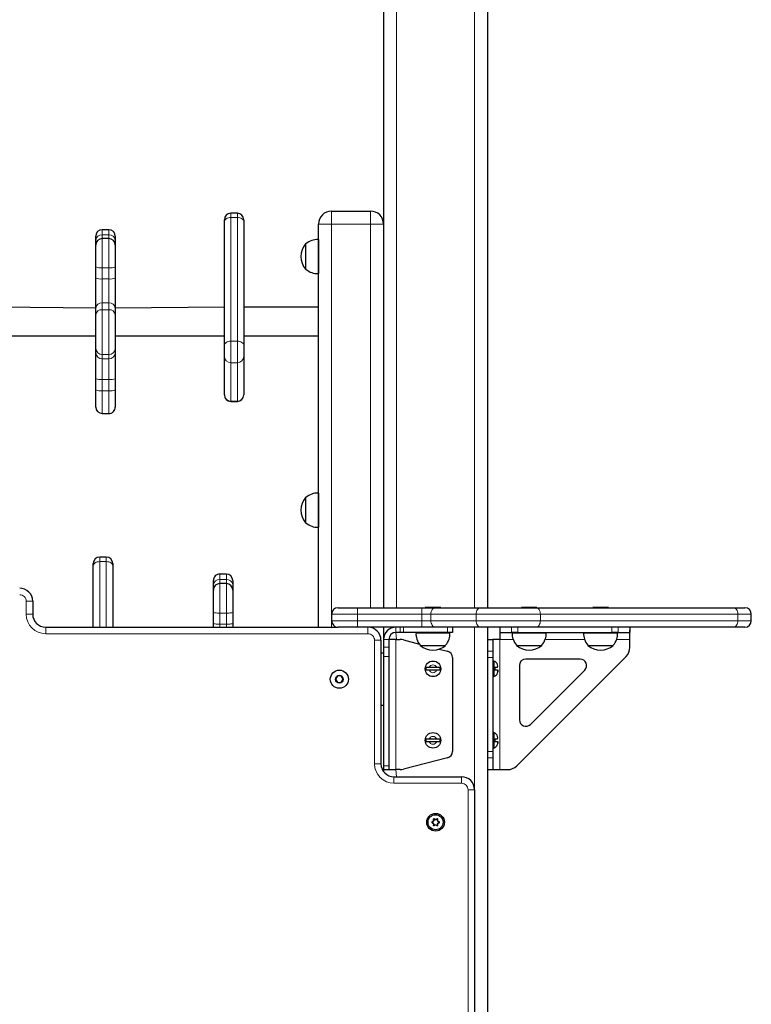
# Model space of a CAD drawing. Units: millimetres. Extents: x 4892 to 12150, y 236 to 10750.
# Drawn here: x 8367 to 8930, y 8963 to 9720 of the extents above; entities that cross this region are included whole.
import ezdxf

# ---------------------------------------------------------------- set-up
doc = ezdxf.new("R2010")
doc.units = ezdxf.units.MM
doc.header["$LTSCALE"] = 40
doc.layers.add('THICK_LINE', color=7, linetype='Continuous', lineweight=25)
doc.styles.add('SLDTEXTSTYLE0', font='TXT', dxfattribs={"width": 0.605})
doc.dimstyles.new('SLDDIMSTYLE1', dxfattribs={"dimtxt": 493.117187, "dimasz": 120, "dimexe": 0, "dimexo": 0.0625, "dimgap": 123.279297, "dimtad": 0, "dimtih": 1, "dimtoh": 1, "dimdec": 0, "dimrnd": 1e-09, "dimzin": 12, "dimdsep": 46, "dimtxsty": 'SLDTEXTSTYLE0', "dimsah": 1, "dimcen": 0.09, "dimadec": 0, "dimazin": 3, "dimtfac": 1, "dimtdec": 1, "dimtofl": 0, "dimtmove": 0, "dimatfit": 3, "dimfxl": 0, "dimfrac": 2, "dimtolj": 1, "dimtzin": 12, "dimarcsym": 0})

# ---------------------------------------------------------------- blocks, each defined once
blk = doc.blocks.new('_D_1')
at = {"layer": 'THICK_LINE'}
for p, q in [((8007.32, 10467.05), (6125.83, 10467.05)), ((6189.83, 8568.19), (6189.83, 10467.05))]:
    blk.add_line(p, q, dxfattribs=at)
blk.add_solid([(6189.83, 10467.05), (6157.83, 10347.05), (6221.83, 10347.05)], dxfattribs=at)
at = {"layer": 'THICK_LINE', "insert": (4891.57, 10740.9), "char_height": 508, "attachment_point": 1, "style": 'SLDTEXTSTYLE0'}
blk.add_mtext('1900', dxfattribs=at)

msp = doc.modelspace()

# ---------------------------------------------------------------- linework, layer by layer
at = {"color": 7, "linetype": 'Continuous', "lineweight": 25}
for p, q in [((8647.32, 10101.19), (8647.32, 9268.19)), ((8727.32, 10087.05), (8727.32, 9268.19)), ((8534.79, 9571.5), (8529.79, 9571.5)), ((8607.32, 9573.19), (8637.32, 9573.19)), ((8524.79, 9564.92), (8524.79, 9566.5)), ((8524.79, 9469.73), (8524.79, 9564.92)), ((8539.79, 9566.5), (8539.79, 9564.92)), ((8539.79, 9564.92), (8539.79, 9469.73)), ((8435.86, 9558.86), (8430.86, 9558.86)), ((8597.32, 9253.19), (8597.32, 9563.19)), ((8425.86, 9550.82), (8425.86, 9553.86)), ((8425.86, 9547.07), (8425.86, 9550.82)), ((8435.86, 9552.07), (8430.86, 9552.07)), ((8440.86, 9553.86), (8440.86, 9550.82)), ((8440.86, 9550.82), (8440.86, 9547.07)), ((8597.32, 9551.19), (8597.12, 9551.26)), ((8597.12, 9551.26), (8597.12, 9525.13)), ((8425.86, 9530.21), (8425.86, 9547.07)), ((8440.86, 9547.07), (8440.86, 9530.21)), ((8587.59, 9547.94), (8587.32, 9547.94)), ((8587.32, 9547.94), (8587.32, 9529.18)), ((8425.86, 9521.62), (8425.86, 9530.21)), ((8440.86, 9530.21), (8440.86, 9521.62)), ((8587.32, 9529.18), (8587.32, 9528.44)), ((8587.32, 9528.44), (8587.59, 9528.45)), ((8425.86, 9498.59), (8425.86, 9521.62)), ((8440.86, 9521.62), (8440.86, 9498.59)), ((8597.12, 9525.13), (8597.32, 9525.19)), ((8425.86, 9498.59), (8348.58, 9499.19)), ((8425.86, 9493.37), (8425.86, 9498.59)), ((8524.79, 9499.19), (8440.86, 9498.59)), ((8440.86, 9498.59), (8440.86, 9493.37)), ((8597.32, 9499.19), (8539.79, 9499.19)), ((8425.86, 9467.59), (8425.86, 9493.37)), ((8440.86, 9493.37), (8440.86, 9467.59)), ((8348.58, 9477.19), (8425.86, 9477.19)), ((8440.86, 9477.19), (8524.79, 9477.19)), ((8539.79, 9477.19), (8597.32, 9477.19)), ((8425.86, 9464.21), (8425.86, 9467.59)), ((8440.86, 9467.59), (8440.86, 9464.21)), ((8524.79, 9461.44), (8524.79, 9469.73)), ((8539.79, 9469.73), (8539.79, 9461.44)), ((8425.86, 9444.27), (8425.86, 9464.21)), ((8440.86, 9464.21), (8440.86, 9444.27)), ((8524.79, 9431.9), (8524.79, 9461.44)), ((8539.79, 9461.44), (8539.79, 9431.9)), ((8425.86, 9435.68), (8425.86, 9444.27)), ((8440.86, 9444.27), (8440.86, 9435.68)), ((8425.86, 9422.53), (8425.86, 9435.68)), ((8440.86, 9435.68), (8440.86, 9422.53)), ((8524.79, 9431.77), (8524.79, 9431.9)), ((8539.79, 9431.9), (8539.79, 9431.77)), ((8529.79, 9426.77), (8534.79, 9426.77)), ((8430.86, 9417.53), (8435.86, 9417.53)), ((8587.59, 9352.94), (8587.32, 9352.94)), ((8587.32, 9352.94), (8587.32, 9334.18)), ((8597.32, 9356.19), (8597.12, 9356.26)), ((8597.12, 9356.26), (8597.12, 9330.13)), ((8587.32, 9334.18), (8587.32, 9333.44)), ((8587.32, 9333.44), (8587.59, 9333.45)), ((8597.12, 9330.13), (8597.32, 9330.19)), ((8433.95, 9307.11), (8428.95, 9307.11)), ((8423.95, 9300.38), (8423.95, 9302.11)), ((8423.95, 9253.19), (8423.95, 9300.38)), ((8438.95, 9302.11), (8438.95, 9300.38)), ((8438.95, 9300.38), (8438.95, 9253.19)), ((8526.33, 9294.07), (8521.33, 9294.07)), ((8516.33, 9285.94), (8516.33, 9289.07)), ((8516.33, 9281.73), (8516.33, 9285.94)), ((8526.33, 9286.73), (8521.33, 9286.73)), ((8531.33, 9289.07), (8531.33, 9285.94)), ((8531.33, 9285.94), (8531.33, 9281.73)), ((8516.33, 9264.73), (8516.33, 9281.73)), ((8531.33, 9281.73), (8531.33, 9264.73)), ((8377.32, 9273.19), (8377.32, 9263.19)), ((8612.32, 9268.19), (8627.32, 9268.19)), ((8627.32, 9268.19), (8676.66, 9268.19)), ((8676.66, 9268.19), (8687.26, 9268.19)), ((8679.32, 9268.49), (8679.32, 9268.49)), ((8679.32, 9268.49), (8691.32, 9268.49)), ((8687.26, 9268.19), (8722.02, 9268.19)), ((8691.32, 9268.49), (8691.32, 9268.49)), ((8722.02, 9268.19), (8764.45, 9268.19)), ((8753.32, 9268.49), (8753.32, 9268.49)), ((8753.32, 9268.49), (8765.32, 9268.49)), ((8764.45, 9268.19), (8916.47, 9268.19)), ((8765.32, 9268.49), (8765.32, 9268.49)), ((8808.32, 9268.49), (8808.32, 9268.49)), ((8808.32, 9268.49), (8820.32, 9268.49)), ((8820.32, 9268.49), (8820.32, 9268.49)), ((8916.47, 9268.19), (8925.26, 9268.19)), ((8516.33, 9256.15), (8516.33, 9264.73)), ((8531.33, 9264.73), (8531.33, 9256.15)), ((8607.32, 9263.19), (8607.32, 9258.19)), ((8930.26, 9258.19), (8930.26, 9263.19)), ((8387.32, 9253.19), (8612.32, 9253.19)), ((8516.33, 9253.19), (8516.33, 9256.15)), ((8531.33, 9256.15), (8531.33, 9253.19)), ((8627.32, 9253.19), (8612.32, 9253.19)), ((8676.66, 9253.19), (8627.32, 9253.19)), ((8647.32, 9253.19), (8647.32, 9233.19)), ((8687.26, 9253.19), (8676.66, 9253.19)), ((8722.02, 9253.19), (8687.26, 9253.19)), ((8700.32, 9253.19), (8700.32, 9249.19)), ((8764.45, 9253.19), (8722.02, 9253.19)), ((8727.32, 9253.19), (8727.32, 8631.19)), ((8736.82, 9253.19), (8736.82, 9249.19)), ((8916.47, 9253.19), (8764.45, 9253.19)), ((8836.82, 9253.19), (8836.82, 9249.19)), ((8925.26, 9253.19), (8916.47, 9253.19)), ((8660.07, 9249.19), (8656.83, 9249.19)), ((8662.56, 9249.19), (8660.07, 9249.19)), ((8696.57, 9249.19), (8662.56, 9249.19)), ((8672.32, 9249.19), (8672.26, 9248.99)), ((8672.26, 9248.99), (8698.38, 9248.99)), ((8700.32, 9249.19), (8696.57, 9249.19)), ((8698.38, 9248.99), (8698.32, 9249.19)), ((8736.82, 9249.19), (8737.14, 9249.19)), ((8736.82, 9249.19), (8736.82, 9243.69)), ((8737.14, 9249.19), (8745.86, 9249.19)), ((8750.7, 9249.19), (8745.86, 9249.19)), ((8746.32, 9249.19), (8746.26, 9248.99)), ((8746.26, 9248.99), (8772.38, 9248.99)), ((8750.7, 9249.19), (8822.94, 9249.19)), ((8772.38, 9248.99), (8772.32, 9249.19)), ((8801.32, 9249.19), (8801.26, 9248.99)), ((8801.26, 9248.99), (8827.38, 9248.99)), ((8827.79, 9249.19), (8822.94, 9249.19)), ((8827.38, 9248.99), (8827.32, 9249.19)), ((8827.79, 9249.19), (8836.51, 9249.19)), ((8836.51, 9249.19), (8836.82, 9249.19)), ((8836.82, 9243.69), (8836.82, 9249.19)), ((8645.32, 9243.19), (8645.32, 9148.19)), ((8647.33, 9243.69), (8647.33, 9237.84)), ((8647.33, 9237.84), (8647.33, 9230.77)), ((8651.33, 9243.69), (8651.33, 9237.84)), ((8656.83, 9243.69), (8651.33, 9243.69)), ((8651.33, 9237.84), (8651.33, 9230.77)), ((8656.83, 9243.69), (8660.07, 9243.69)), ((8662.56, 9243.38), (8674.96, 9240.2)), ((8675.58, 9239.46), (8675.57, 9239.19)), ((8675.57, 9239.19), (8681.6, 9239.19)), ((8681.6, 9239.19), (8695.07, 9239.19)), ((8695.07, 9239.19), (8695.06, 9239.46)), ((8727.32, 9243.69), (8731.32, 9243.69)), ((8731.32, 9243.69), (8731.32, 9243.38)), ((8736.82, 9243.69), (8731.32, 9243.69)), ((8731.32, 9243.38), (8731.32, 9234.66)), ((8749.58, 9239.46), (8749.57, 9239.19)), ((8749.57, 9239.19), (8755.6, 9239.19)), ((8755.6, 9239.19), (8769.07, 9239.19)), ((8769.07, 9239.19), (8769.06, 9239.46)), ((8804.58, 9239.46), (8804.57, 9239.19)), ((8804.57, 9239.19), (8810.6, 9239.19)), ((8810.6, 9239.19), (8824.07, 9239.19)), ((8824.07, 9239.19), (8824.06, 9239.46)), ((8836.82, 9237.84), (8836.82, 9243.69)), ((8647.32, 9233.19), (8645.34, 9233.19)), ((8647.33, 9230.77), (8647.33, 9146.62)), ((8651.33, 9230.77), (8651.33, 9146.62)), ((8690, 9236.34), (8696.57, 9234.66)), ((8731.32, 9234.66), (8731.32, 9229.82)), ((8749.75, 9146.62), (8833.89, 9230.77)), ((8700.32, 9229.82), (8700.32, 9157.57)), ((8731.32, 9229.82), (8731.32, 9157.57)), ((8732.22, 9227.19), (8732.22, 9227.19)), ((8732.22, 9227.19), (8732.22, 9215.19)), ((8751.82, 9223.69), (8751.82, 9181.98)), ((8798.54, 9228.69), (8756.82, 9228.69)), ((8611.88, 9215.69), (8610.44, 9213.19)), ((8614.77, 9215.69), (8611.88, 9215.69)), ((8616.21, 9213.19), (8614.77, 9215.69)), ((8682.44, 9222.09), (8679.79, 9222.09)), ((8679.79, 9220.29), (8682.44, 9220.29)), ((8688.21, 9222.09), (8682.44, 9222.09)), ((8682.44, 9220.29), (8688.21, 9220.29)), ((8690.86, 9222.09), (8688.21, 9222.09)), ((8688.21, 9220.29), (8690.86, 9220.29)), ((8732.22, 9215.19), (8732.22, 9215.19)), ((8733.02, 9222.09), (8733.02, 9220.29)), ((8735.08, 9222.09), (8733.02, 9222.09)), ((8733.02, 9220.29), (8735.08, 9220.29)), ((8760.36, 9178.44), (8802.07, 9220.16)), ((8610.44, 9213.19), (8611.88, 9210.69)), ((8611.88, 9210.69), (8614.77, 9210.69)), ((8614.77, 9210.69), (8616.21, 9213.19)), ((8645.34, 9193.19), (8647.32, 9193.19)), ((8647.32, 9193.19), (8647.32, 9142.19)), ((8732.22, 9172.19), (8732.22, 9172.19)), ((8732.22, 9172.19), (8732.22, 9160.19)), ((8682.44, 9167.09), (8679.79, 9167.09)), ((8679.79, 9165.29), (8682.44, 9165.29)), ((8688.21, 9167.09), (8682.44, 9167.09)), ((8682.44, 9165.29), (8688.21, 9165.29)), ((8690.86, 9167.09), (8688.21, 9167.09)), ((8688.21, 9165.29), (8690.86, 9165.29)), ((8733.02, 9167.09), (8733.02, 9165.29)), ((8735.08, 9167.09), (8733.02, 9167.09)), ((8733.02, 9165.29), (8735.08, 9165.29)), ((8731.32, 9157.57), (8731.32, 9152.73)), ((8732.22, 9160.19), (8732.22, 9160.19)), ((8696.57, 9152.73), (8662.56, 9144.01)), ((8731.32, 9152.73), (8731.32, 9144.01)), ((8647.33, 9146.62), (8647.33, 9143.69)), ((8647.33, 9143.69), (8651.33, 9143.69)), ((8651.33, 9146.62), (8651.33, 9143.69)), ((8651.33, 9143.69), (8656.83, 9143.69)), ((8660.07, 9143.69), (8656.83, 9143.69)), ((8727.32, 9143.69), (8731.32, 9143.69)), ((8731.32, 9144.01), (8731.32, 9143.69)), ((8731.32, 9143.69), (8736.82, 9143.69)), ((8736.82, 9143.69), (8742.68, 9143.69)), ((8655.32, 9138.19), (8707.32, 9138.19)), ((8717.32, 9128.19), (8717.32, 8863.19)), ((8684.68, 9103.5), (8685.53, 9103.81)), ((8685.53, 9102.58), (8684.68, 9102.89)), ((8685.53, 9103.81), (8685.41, 9103.93)), ((8685.53, 9102.58), (8685.41, 9102.46)), ((8685.89, 9104.44), (8685.73, 9104.49)), ((8685.89, 9101.95), (8685.73, 9101.9)), ((8685.89, 9104.44), (8685.74, 9105.33)), ((8685.74, 9101.06), (8685.89, 9101.95)), ((8686.27, 9105.64), (8686.96, 9105.06)), ((8686.96, 9101.33), (8686.27, 9100.75)), ((8686.96, 9105.06), (8687, 9105.22)), ((8686.96, 9101.33), (8687, 9101.17)), ((8687.69, 9105.06), (8687.65, 9105.22)), ((8687.69, 9101.33), (8687.65, 9101.17)), ((8687.69, 9105.06), (8688.38, 9105.64)), ((8688.38, 9100.75), (8687.69, 9101.33)), ((8688.91, 9105.33), (8688.75, 9104.44)), ((8688.75, 9104.44), (8688.92, 9104.49)), ((8688.75, 9101.95), (8688.92, 9101.9)), ((8688.75, 9101.95), (8688.91, 9101.06)), ((8689.12, 9103.81), (8689.24, 9103.93)), ((8689.12, 9103.81), (8689.97, 9103.5)), ((8689.97, 9102.89), (8689.12, 9102.58)), ((8689.12, 9102.58), (8689.24, 9102.46))]:
    msp.add_line(p, q, dxfattribs=at)
at = {"color": 7, "linetype": 'Continuous', "lineweight": 18}
for p, q in [((8657.32, 10091.19), (8657.32, 9268.19)), ((8717.32, 10091.19), (8717.32, 9268.19)), ((8529.79, 9571.5), (8529.79, 9568.33)), ((8534.79, 9568.33), (8534.79, 9571.5)), ((8607.32, 9573.19), (8607.32, 9563.19)), ((8637.32, 9563.19), (8637.32, 9573.19)), ((8529.79, 9568.33), (8529.79, 9473.14)), ((8534.79, 9568.33), (8529.79, 9568.33)), ((8534.79, 9473.14), (8534.79, 9568.33)), ((8430.86, 9558.86), (8430.86, 9554.81)), ((8435.86, 9554.81), (8435.86, 9558.86)), ((8597.32, 9563.19), (8607.32, 9563.19)), ((8607.32, 9563.19), (8607.32, 9263.19)), ((8637.32, 9563.19), (8607.32, 9563.19)), ((8637.32, 9268.19), (8637.32, 9563.19)), ((8637.32, 9563.19), (8647.32, 9563.19)), ((8430.86, 9554.81), (8430.86, 9552.07)), ((8435.86, 9554.81), (8430.86, 9554.81)), ((8430.86, 9552.07), (8430.86, 9529.6)), ((8435.86, 9552.07), (8435.86, 9554.81)), ((8435.86, 9529.6), (8435.86, 9552.07)), ((8430.86, 9529.6), (8430.86, 9521)), ((8435.86, 9529.6), (8430.86, 9529.6)), ((8435.86, 9521), (8435.86, 9529.6)), ((8430.86, 9521), (8430.86, 9502.58)), ((8435.86, 9521), (8430.86, 9521)), ((8435.86, 9502.58), (8435.86, 9521)), ((8430.86, 9502.58), (8430.86, 9497.36)), ((8435.86, 9502.58), (8430.86, 9502.58)), ((8430.86, 9497.36), (8430.86, 9462.98)), ((8435.86, 9497.36), (8430.86, 9497.36)), ((8435.86, 9497.36), (8435.86, 9502.58)), ((8435.86, 9462.98), (8435.86, 9497.36)), ((8529.79, 9473.14), (8529.79, 9456.57)), ((8534.79, 9473.14), (8529.79, 9473.14)), ((8534.79, 9456.57), (8534.79, 9473.14)), ((8435.86, 9462.98), (8430.86, 9462.98)), ((8430.86, 9462.98), (8430.86, 9459.61)), ((8435.86, 9459.61), (8430.86, 9459.61)), ((8430.86, 9459.61), (8430.86, 9443.66)), ((8435.86, 9459.61), (8435.86, 9462.98)), ((8435.86, 9443.66), (8435.86, 9459.61)), ((8534.79, 9456.57), (8529.79, 9456.57)), ((8529.79, 9456.57), (8529.79, 9427.03)), ((8534.79, 9427.03), (8534.79, 9456.57)), ((8435.86, 9443.66), (8430.86, 9443.66)), ((8430.86, 9443.66), (8430.86, 9435.06)), ((8435.86, 9435.06), (8435.86, 9443.66)), ((8435.86, 9435.06), (8430.86, 9435.06)), ((8430.86, 9435.06), (8430.86, 9417.53)), ((8435.86, 9417.53), (8435.86, 9435.06)), ((8534.79, 9427.03), (8529.79, 9427.03)), ((8529.79, 9427.03), (8529.79, 9426.77)), ((8534.79, 9426.77), (8534.79, 9427.03)), ((8428.95, 9307.11), (8428.95, 9303.65)), ((8433.95, 9303.65), (8433.95, 9307.11)), ((8428.95, 9303.65), (8428.95, 9253.19)), ((8433.95, 9303.65), (8428.95, 9303.65)), ((8433.95, 9253.19), (8433.95, 9303.65)), ((8521.33, 9294.07), (8521.33, 9289.9)), ((8526.33, 9289.9), (8526.33, 9294.07)), ((8521.33, 9289.9), (8521.33, 9286.73)), ((8526.33, 9289.9), (8521.33, 9289.9)), ((8521.33, 9286.73), (8521.33, 9264.06)), ((8526.33, 9286.73), (8526.33, 9289.9)), ((8526.33, 9264.06), (8526.33, 9286.73)), ((8372.32, 9273.19), (8377.32, 9273.19)), ((8372.32, 9263.19), (8372.32, 9273.19)), ((8627.32, 9268.19), (8627.32, 9263.19)), ((8676.66, 9268.19), (8676.66, 9263.19)), ((8372.32, 9263.19), (8377.32, 9263.19)), ((8526.33, 9264.06), (8521.33, 9264.06)), ((8521.33, 9264.06), (8521.33, 9255.48)), ((8526.33, 9255.48), (8526.33, 9264.06)), ((8627.32, 9263.19), (8607.32, 9263.19)), ((8676.66, 9263.19), (8627.32, 9263.19)), ((8627.32, 9263.19), (8627.32, 9258.19)), ((8683.73, 9263.19), (8676.66, 9263.19)), ((8676.66, 9263.19), (8676.66, 9258.19)), ((8718.48, 9263.19), (8683.73, 9263.19)), ((8683.73, 9263.19), (8683.73, 9258.19)), ((8767.98, 9263.19), (8718.48, 9263.19)), ((8718.48, 9263.19), (8718.48, 9258.19)), ((8767.98, 9263.19), (8767.98, 9258.19)), ((8920.01, 9263.19), (8767.98, 9263.19)), ((8920.01, 9263.19), (8920.01, 9258.19)), ((8930.26, 9263.19), (8920.01, 9263.19)), ((8387.32, 9248.19), (8387.32, 9253.19)), ((8521.33, 9255.48), (8521.33, 9253.19)), ((8526.33, 9255.48), (8521.33, 9255.48)), ((8526.33, 9253.19), (8526.33, 9255.48)), ((8607.32, 9258.19), (8607.32, 9253.19)), ((8607.32, 9258.19), (8627.32, 9258.19)), ((8627.32, 9258.19), (8676.66, 9258.19)), ((8627.32, 9258.19), (8627.32, 9253.19)), ((8635.32, 9248.19), (8635.32, 9253.19)), ((8637.32, 9252.99), (8637.32, 9253.19)), ((8656.83, 9249.19), (8656.83, 9253.19)), ((8660.07, 9253.19), (8660.07, 9249.19)), ((8662.56, 9253.19), (8662.56, 9249.19)), ((8676.66, 9258.19), (8683.73, 9258.19)), ((8676.66, 9258.19), (8676.66, 9253.19)), ((8683.73, 9258.19), (8718.48, 9258.19)), ((8696.57, 9249.19), (8696.57, 9253.19)), ((8717.32, 9253.19), (8717.32, 9128.19)), ((8718.48, 9258.19), (8767.98, 9258.19)), ((8736.82, 9253.19), (8737.14, 9249.19)), ((8745.86, 9249.19), (8745.86, 9253.19)), ((8750.7, 9253.19), (8750.7, 9249.19)), ((8767.98, 9258.19), (8920.01, 9258.19)), ((8822.94, 9249.19), (8822.94, 9253.19)), ((8827.79, 9253.19), (8827.79, 9249.19)), ((8836.82, 9253.19), (8836.51, 9249.19)), ((8920.01, 9258.19), (8930.26, 9258.19)), ((8635.32, 9248.19), (8387.32, 9248.19)), ((8656.83, 9249.19), (8657.32, 9243.69)), ((8640.32, 9148.19), (8640.32, 9243.19)), ((8640.32, 9243.19), (8645.32, 9243.19)), ((8647.33, 9243.69), (8651.33, 9243.69)), ((8647.33, 9237.84), (8651.33, 9237.84)), ((8656.83, 9143.69), (8656.83, 9243.69)), ((8727.32, 9243.69), (8731.32, 9243.38)), ((8736.82, 9243.69), (8736.82, 9143.69)), ((8747.04, 9243.69), (8736.82, 9243.69)), ((8802.04, 9243.69), (8771.61, 9243.69)), ((8836.82, 9243.69), (8826.61, 9243.69)), ((8647.33, 9230.77), (8651.33, 9230.77)), ((8727.32, 9234.66), (8731.32, 9234.66)), ((8731.32, 9229.82), (8727.32, 9229.82)), ((8735.08, 9224.22), (8735.08, 9222.09)), ((8735.08, 9220.29), (8735.08, 9218.17)), ((8735.08, 9169.22), (8735.08, 9167.09)), ((8735.08, 9165.29), (8735.08, 9163.17)), ((8727.32, 9157.57), (8731.32, 9157.57)), ((8640.32, 9148.19), (8645.32, 9148.19)), ((8731.32, 9152.73), (8727.32, 9152.73)), ((8647.33, 9146.62), (8651.33, 9146.62)), ((8656.83, 9143.69), (8657.32, 9138.19)), ((8727.32, 9143.69), (8731.32, 9144.01)), ((8655.32, 9133.19), (8655.32, 9138.19)), ((8707.32, 9133.19), (8655.32, 9133.19)), ((8707.32, 9133.19), (8707.32, 9138.19)), ((8712.32, 9128.19), (8717.32, 9128.19)), ((8712.32, 8863.19), (8712.32, 9128.19)), ((8684.68, 9103.5), (8684.63, 9103.63)), ((8684.68, 9102.89), (8684.63, 9102.75)), ((8685.74, 9105.33), (8685.6, 9105.31)), ((8686.27, 9105.64), (8686.36, 9105.75)), ((8688.38, 9105.64), (8688.29, 9105.75)), ((8688.91, 9105.33), (8689.05, 9105.31)), ((8689.97, 9103.5), (8690.02, 9103.63)), ((8689.97, 9102.89), (8690.02, 9102.75)), ((8685.74, 9101.06), (8685.6, 9101.08)), ((8686.27, 9100.75), (8686.36, 9100.64)), ((8688.38, 9100.75), (8688.29, 9100.64)), ((8688.91, 9101.06), (8689.05, 9101.08))]:
    msp.add_line(p, q, dxfattribs=at)
at = {"color": 7, "linetype": 'Continuous', "lineweight": 18, "flags": 128}
for points in [[(8524.79, 9564.92), (8524.89, 9565.58), (8525.17, 9566.22), (8525.64, 9566.81), (8526.26, 9567.33), (8527.02, 9567.76), (8527.88, 9568.07), (8528.82, 9568.27), (8529.79, 9568.33)], [(8534.79, 9568.33), (8535.77, 9568.27), (8536.71, 9568.07), (8537.57, 9567.76), (8538.33, 9567.33), (8538.95, 9566.81), (8539.41, 9566.22), (8539.7, 9565.58), (8539.79, 9564.92)], [(8529.79, 9473.14), (8528.82, 9473.08), (8527.88, 9472.88), (8527.02, 9472.57), (8526.26, 9472.14), (8525.64, 9471.63), (8525.17, 9471.03), (8524.89, 9470.39), (8524.79, 9469.73)], [(8539.79, 9469.73), (8539.7, 9470.39), (8539.41, 9471.03), (8538.95, 9471.63), (8538.33, 9472.14), (8537.57, 9472.57), (8536.71, 9472.88), (8535.77, 9473.08), (8534.79, 9473.14)], [(8423.95, 9300.38), (8424.05, 9301.02), (8424.33, 9301.63), (8424.8, 9302.2), (8425.42, 9302.69), (8426.18, 9303.1), (8427.04, 9303.4), (8427.98, 9303.59), (8428.95, 9303.65)], [(8433.95, 9303.65), (8434.93, 9303.59), (8435.87, 9303.4), (8436.73, 9303.1), (8437.49, 9302.69), (8438.11, 9302.2), (8438.57, 9301.63), (8438.86, 9301.02), (8438.95, 9300.38)], [(8687.26, 9268.19), (8686.57, 9268.1), (8685.91, 9267.81), (8685.3, 9267.35), (8684.76, 9266.73), (8684.32, 9265.97), (8684, 9265.11), (8683.79, 9264.17), (8683.73, 9263.19)], [(8722.02, 9268.19), (8721.33, 9268.1), (8720.67, 9267.81), (8720.06, 9267.35), (8719.52, 9266.73), (8719.08, 9265.97), (8718.75, 9265.11), (8718.55, 9264.17), (8718.48, 9263.19)], [(8767.98, 9263.19), (8767.91, 9264.17), (8767.71, 9265.11), (8767.39, 9265.97), (8766.95, 9266.73), (8766.41, 9267.35), (8765.8, 9267.81), (8765.14, 9268.1), (8764.45, 9268.19)], [(8920.01, 9263.19), (8919.94, 9264.17), (8919.74, 9265.11), (8919.41, 9265.97), (8918.97, 9266.73), (8918.44, 9267.35), (8917.83, 9267.81), (8917.16, 9268.1), (8916.47, 9268.19)], [(8521.33, 9264.06), (8520.36, 9264.07), (8519.42, 9264.11), (8518.55, 9264.17), (8517.8, 9264.26), (8517.17, 9264.36), (8516.71, 9264.47), (8516.43, 9264.6), (8516.33, 9264.73)], [(8531.33, 9264.73), (8531.23, 9264.6), (8530.95, 9264.47), (8530.49, 9264.36), (8529.87, 9264.26), (8529.11, 9264.17), (8528.24, 9264.11), (8527.31, 9264.07), (8526.33, 9264.06)], [(8521.33, 9255.48), (8520.36, 9255.49), (8519.42, 9255.53), (8518.55, 9255.59), (8517.8, 9255.67), (8517.17, 9255.78), (8516.71, 9255.89), (8516.43, 9256.02), (8516.33, 9256.15)], [(8531.33, 9256.15), (8531.23, 9256.02), (8530.95, 9255.89), (8530.49, 9255.78), (8529.87, 9255.67), (8529.11, 9255.59), (8528.24, 9255.53), (8527.31, 9255.49), (8526.33, 9255.48)], [(8683.73, 9258.19), (8683.79, 9257.22), (8684, 9256.28), (8684.32, 9255.42), (8684.76, 9254.66), (8685.3, 9254.04), (8685.91, 9253.58), (8686.57, 9253.29), (8687.26, 9253.19)], [(8718.48, 9258.19), (8718.55, 9257.22), (8718.75, 9256.28), (8719.08, 9255.42), (8719.52, 9254.66), (8720.06, 9254.04), (8720.67, 9253.58), (8721.33, 9253.29), (8722.02, 9253.19)], [(8764.45, 9253.19), (8765.14, 9253.29), (8765.8, 9253.58), (8766.41, 9254.04), (8766.95, 9254.66), (8767.39, 9255.42), (8767.71, 9256.28), (8767.91, 9257.22), (8767.98, 9258.19)], [(8916.47, 9253.19), (8917.16, 9253.29), (8917.83, 9253.58), (8918.44, 9254.04), (8918.97, 9254.66), (8919.41, 9255.42), (8919.74, 9256.28), (8919.94, 9257.22), (8920.01, 9258.19)]]:
    msp.add_lwpolyline(points, dxfattribs=at)
at = {"color": 7, "linetype": 'Continuous', "lineweight": 25}
for centre, radius in [((8685.32, 9221.19), 6), ((8613.32, 9213.19), 7), ((8613.32, 9213.19), 3), ((8685.32, 9166.19), 6), ((8687.32, 9103.19), 6.8), ((8687.32, 9103.19), 5.8)]:
    msp.add_circle(centre, radius, dxfattribs=at)
for centre, radius, start, end in [((8529.79, 9566.5), 5, 90.00008, 179.99954), ((8534.79, 9566.5), 5, 0, 90), ((8607.32, 9563.19), 10, 90.00005, 179.99997), ((8637.32, 9563.19), 10, 0, 90), ((8430.86, 9553.86), 5, 89.99998, 179.99977), ((8435.86, 9553.86), 5, 0, 90), ((8430.86, 9547.07), 5, 89.99998, 179.99997), ((8435.86, 9547.07), 5, 0.00003, 90), ((8596.32, 9538.19), 13.09, 86.49571, 131.88483), ((8598.72, 9538.19), 15, 139.45847, 220.54156), ((8596.32, 9538.2), 13.09, 228.11519, 273.50432), ((8529.79, 9431.77), 5, 180, 270), ((8534.79, 9431.77), 5, 270.00003, 359.99985), ((8430.86, 9422.53), 5, 180, 270), ((8435.86, 9422.53), 5, 269.99997, 0.00007), ((8598.72, 9343.19), 15, 139.45845, 220.54158), ((8596.32, 9343.19), 13.09, 86.49571, 131.88483), ((8596.32, 9343.2), 13.09, 228.11515, 273.50429), ((8428.95, 9302.11), 5, 90.00004, 179.99985), ((8433.95, 9302.11), 5, 0, 90), ((8521.33, 9289.07), 5, 89.99992, 179.99998), ((8526.33, 9289.07), 5, 0, 90), ((8367.32, 9273.19), 10, 359.9999, 90), ((8521.33, 9281.73), 5, 89.99992, 180.00014), ((8526.33, 9281.73), 5, 0.00019, 89.99997), ((8612.32, 9263.19), 5, 90, 180), ((8925.26, 9263.19), 5, 359.99992, 89.99973), ((8387.32, 9263.19), 10, 180.00004, 270), ((8612.32, 9258.19), 5, 180.00003, 270.00011), ((8635.32, 9243.19), 10, 0.00007, 90.00005), ((8656.83, 9243.69), 9.5, 90, 180), ((8925.26, 9258.19), 5, 270, 0), ((8656.83, 9243.69), 5.5, 90, 180), ((8685.33, 9248.19), 13.09, 176.49571, 221.88483), ((8685.32, 9248.19), 13.09, 318.11518, 3.50433), ((8759.33, 9248.19), 13.09, 176.49571, 221.88483), ((8759.32, 9248.19), 13.09, 318.11519, 3.50434), ((8814.33, 9248.19), 13.09, 176.49571, 221.88483), ((8814.32, 9248.19), 13.09, 318.11523, 3.50437), ((8660.07, 9233.69), 10, 75.615, 90), ((8685.32, 9250.59), 15, 229.45836, 310.54161), ((8759.32, 9250.59), 15, 229.45837, 310.54161), ((8814.32, 9250.59), 15, 229.45838, 310.54159), ((8826.82, 9237.84), 10, 315.00005, 0.00001), ((8695.32, 9229.82), 5, 0, 75.615), ((8730.52, 9222.71), 4.8, 18.35984, 69.23154), ((8725.54, 9223.16), 9.6, 353.64957, 6.3509), ((8756.82, 9223.69), 5, 89.99997, 179.99989), ((8798.54, 9223.69), 5, 315.00032, 89.99967), ((8685.32, 9221.19), 5.61, 170.7653, 189.2347), ((8685.32, 9221.19), 5.61, 350.7653, 9.2347), ((8730.52, 9219.68), 4.8, 290.76848, 341.64025), ((8725.97, 9221.19), 9.6, 341.64044, 354.62062), ((8756.82, 9181.98), 5, 180.00029, 314.99988), ((8730.52, 9167.71), 4.8, 18.35956, 69.2315), ((8685.32, 9166.19), 5.61, 170.7653, 189.2347), ((8685.32, 9166.19), 5.61, 350.7653, 9.2347), ((8730.52, 9164.68), 4.8, 290.76852, 341.64035), ((8725.54, 9168.16), 9.6, 353.64955, 6.35093), ((8725.97, 9166.19), 9.6, 341.64044, 354.62062), ((8695.32, 9157.57), 5, 284.38499, 0.00011), ((8655.32, 9148.19), 10, 180.0001, 269.99995), ((8660.07, 9153.69), 10, 270, 284.385), ((8742.68, 9153.69), 10, 270, 315), ((8707.32, 9128.19), 10, 0.00001, 90.00003), ((8684.8, 9103.19), 0.471, 111.1277, 248.8723), ((8684.79, 9103.19), 0.325, 109.93108, 250.07053), ((8724.86, 8999.52), 111.62, 110.69868, 111.12454), ((8724.86, 9206.87), 111.62, 248.87546, 249.30132), ((8687.32, 9103.19), 2.05, 140.98918, 159.0122), ((8687.32, 9103.19), 2.05, 200.98911, 219.01155), ((8687.32, 9103.19), 1.9, 138.86057, 161.13982), ((8687.32, 9103.19), 1.9, 198.85923, 221.1382), ((8686.06, 9105.38), 0.471, 51.11991, 188.87766), ((8794.41, 9122.29), 110.13, 188.87228, 189.30389), ((8794.41, 9084.1), 110.13, 170.69611, 171.12772), ((8686.06, 9105.39), 0.325, 49.93403, 190.06347), ((8618.12, 9021.08), 108.74, 50.69217, 51.12929), ((8687.32, 9103.19), 1.9, 78.86275, 101.14147), ((8687.32, 9103.19), 1.9, 258.85876, 281.13726), ((8687.32, 9103.19), 2.05, 80.98779, 99.01051), ((8757.21, 9020.25), 109.82, 128.87285, 129.30568), ((8688.58, 9105.38), 0.471, 351.12787, 128.87651), ((8688.59, 9105.39), 0.325, 349.93096, 130.07005), ((8687.32, 9103.19), 1.9, 18.85928, 41.13856), ((8687.32, 9103.19), 1.9, 318.86129, 341.14062), ((8580.24, 9122.29), 110.13, 350.69611, 351.12772), ((8687.32, 9103.19), 2.05, 20.98921, 39.01192), ((8687.32, 9103.19), 2.05, 320.99001, 339.01311), ((8580.24, 9084.1), 110.13, 8.87228, 9.30389), ((8649.34, 8998.35), 112.87, 68.87782, 69.29897), ((8649.34, 9208.04), 112.87, 290.70103, 291.12218), ((8689.86, 9103.19), 0.325, 289.92711, 70.07026), ((8689.85, 9103.19), 0.471, 291.12406, 68.87594), ((8686.06, 9101.01), 0.471, 171.12639, 308.87604), ((8686.06, 9101), 0.325, 169.93373, 310.06777), ((8616.37, 9187.45), 111.51, 308.87613, 309.3024), ((8687.32, 9103.19), 2.05, 260.9881, 279.01147), ((8759.07, 9188.43), 112.77, 230.69998, 231.12149), ((8688.58, 9101.01), 0.471, 231.11944, 8.87618), ((8688.59, 9101), 0.325, 229.93562, 10.06371)]:
    msp.add_arc(centre, radius, start, end, dxfattribs=at)
at = {"color": 7, "linetype": 'Continuous', "lineweight": 18}
for centre, radius, start, end in [((8430.41, 9550.25), 4.58, 84.30414, 172.85128), ((8436.32, 9550.25), 4.58, 7.14872, 95.69586), ((8429.63, 9540.18), 10.66, 249.28652, 276.63398), ((8437.09, 9540.18), 10.66, 263.36602, 290.71348), ((8429.63, 9531.59), 10.66, 249.28589, 276.63326), ((8437.09, 9531.59), 10.66, 263.36674, 290.71411), ((8430.41, 9498.02), 4.58, 84.30414, 172.85128), ((8430.41, 9492.8), 4.58, 84.30331, 172.85211), ((8436.32, 9498.02), 4.58, 7.14872, 95.69586), ((8436.32, 9492.8), 4.58, 7.14789, 95.69669), ((8430.67, 9467.79), 4.82, 182.44718, 272.25389), ((8436.05, 9467.79), 4.82, 267.74611, 357.55282), ((8430.67, 9464.42), 4.82, 182.44718, 272.25389), ((8436.05, 9464.42), 4.82, 267.74611, 357.55282), ((8529.73, 9461.51), 4.94, 180.76446, 270.74544), ((8534.86, 9461.51), 4.94, 269.25456, 359.23554), ((8429.63, 9454.24), 10.66, 249.28589, 276.63326), ((8437.09, 9454.24), 10.66, 263.36674, 290.71411), ((8429.63, 9445.65), 10.66, 249.28758, 276.63158), ((8437.09, 9445.65), 10.66, 263.36842, 290.71242), ((8529.73, 9431.97), 4.94, 180.76446, 270.74544), ((8534.86, 9431.97), 4.94, 269.25456, 359.23554), ((8520.86, 9285.35), 4.57, 84.13854, 172.58892), ((8526.8, 9285.35), 4.57, 7.41096, 95.86141), ((8367.32, 9273.19), 5, 359.99981, 90), ((8387.32, 9263.19), 15, 180.00003, 270), ((8635.32, 9243.19), 5, 0.00014, 90.00014), ((8685.32, 9221.19), 3.02, 17.31566, 162.68488), ((8685.32, 9221.19), 3.02, 197.3151, 342.68438), ((8685.32, 9166.19), 3.02, 17.31559, 162.68481), ((8685.32, 9166.19), 3.02, 197.31517, 342.68445), ((8655.32, 9148.19), 15, 180.00006, 269.99995), ((8707.32, 9128.19), 5, 0.00003, 90.00011)]:
    msp.add_arc(centre, radius, start, end, dxfattribs=at)

# ---------------------------------------------------------------- dimensions: what is measured, and where the dimension line sits
at = {"layer": 'THICK_LINE'}
dim = msp.add_ordinate_dim(feature_location=(8007.32, 10467.05), offset=(-1881.5, 0), dtype=0, origin=(8670.57, 8568.19), dimstyle='SLDDIMSTYLE1', dxfattribs=at)
dim.commit()
dim.dimension.update_dxf_attribs({"geometry": '_D_1', "text_midpoint": (5508.7, 10467.05)})

doc.saveas('drawing.dxf')
